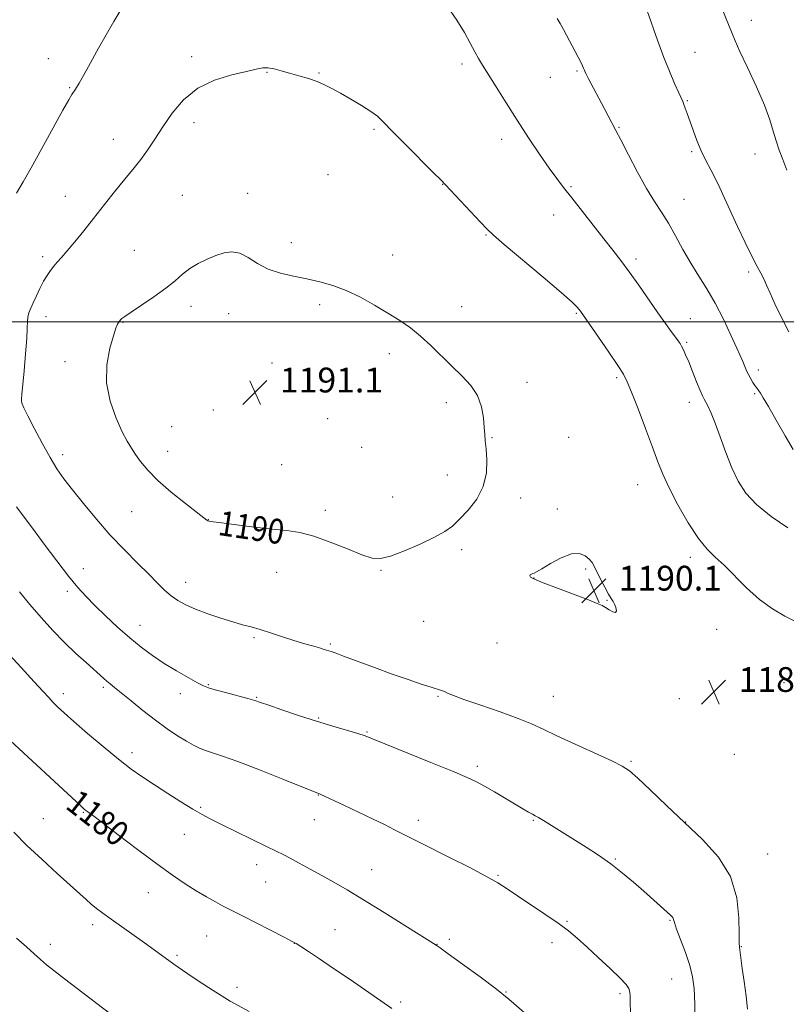
# Model space of a CAD drawing. Extents: x 2167300 to 2170200, y 332300 to 335200.
# Drawn here: x 2168564 to 2168812, y 333280 to 333598 of the extents above; entities that cross this region are included whole.
import ezdxf

# ---------------------------------------------------------------- set-up
doc = ezdxf.new("R2010")
doc.units = 0
doc.header["$MEASUREMENT"] = 0
for name, color, linetype, lineweight in [('32000', 7, 'Continuous', 0), ('DTM SPOT ELEVATION', 2, 'Continuous', 13), ('INDEX CONTOUR', 41, 'Continuous', 13), ('INDEX CONTOUR LABEL', 244, 'Continuous', 0), ('INTERMEDIATE CONTOUR', 44, 'Continuous', 0), ('SPOT ELEVATION', 7, 'Continuous', 0)]:
    doc.layers.add(name, color=color, linetype=linetype, lineweight=lineweight)
doc.styles.add('Style-ITALICS', font='ITALICS.shx')

# ---------------------------------------------------------------- blocks, each defined once
blk = doc.blocks.new('SPOT')
at = {"layer": 'SPOT ELEVATION'}
for p, q in [((-3.91, -3.91), (3.82, 3.81)), ((-1.65, 3.77), (1.72, -3.93))]:
    blk.add_line(p, q, dxfattribs=at)

msp = doc.modelspace()

# ---------------------------------------------------------------- linework, layer by layer
at = {"layer": '32000', "flags": 128}
msp.add_lwpolyline([(2170000, 333500), (2167500, 333500)], dxfattribs=at)
at = {"layer": 'DTM SPOT ELEVATION'}
for p in [(2168800.32, 333597.36, 1179.35), (2168573.4, 333585.03, 1185.15), (2168619.65, 333585.64, 1187.69), (2168782.14, 333587.03, 1181.19), (2168706.93, 333583.32, 1186.38), (2168744.05, 333581.07, 1184.18), (2168644.02, 333580.58, 1188.06), (2168660.71, 333580.37, 1187.91), (2168735.43, 333579, 1184.84), (2168580.26, 333575.68, 1185.87), (2168779.63, 333571.41, 1181.88), (2168620.46, 333564.36, 1188.48), (2168678.49, 333562.13, 1188.19), (2168757.64, 333562.82, 1183.89), (2168594.34, 333558.97, 1187.31), (2168719.7, 333558.91, 1186.52), (2168781.09, 333554.97, 1182.24), (2168801.55, 333554.18, 1180.55), (2168663.68, 333547.53, 1188.99), (2168700.7, 333544.46, 1188.03), (2168742.15, 333543.72, 1185.81), (2168578.85, 333540.58, 1187.23), (2168616.68, 333540.86, 1189.06), (2168637.78, 333541.5, 1189.41), (2168778.59, 333539.59, 1183.18), (2168736.56, 333534.48, 1186.74), (2168714.7, 333528.04, 1188.1), (2168651.88, 333525.57, 1189.51), (2168571.57, 333521.04, 1187.67), (2168601.19, 333523.12, 1189.09), (2168684.53, 333521.6, 1189.31), (2168763.08, 333520.35, 1185.6), (2168799.42, 333516.06, 1182.29), (2168619.4, 333505.07, 1190.5), (2168661.02, 333505.54, 1190.36), (2168706.86, 333504.9, 1189.38), (2168572.61, 333501.67, 1188.55), (2168631.58, 333502.69, 1190.7), (2168743.85, 333502.73, 1188.15), (2168597.44, 333499.87, 1190.08), (2168780.64, 333500.99, 1185.25), (2168779.41, 333493.41, 1185.81), (2168683.47, 333489.75, 1190.46), (2168578.74, 333487.18, 1189.45), (2168645.62, 333486.76, 1190.95), (2168802.61, 333484.47, 1183.55), (2168727.88, 333480.47, 1189.55), (2168756.85, 333482.04, 1188.25), (2168801.38, 333476.85, 1184.18), (2168701.89, 333473.93, 1190.36), (2168780.28, 333474.03, 1186.56), (2168626.61, 333471.52, 1191.41), (2168663.54, 333468.72, 1191.04), (2168613.19, 333466.11, 1191.13), (2168716.57, 333462.62, 1189.93), (2168741.4, 333462.69, 1189.14), (2168578, 333457.12, 1188.49), (2168611.93, 333458.17, 1190.71), (2168674.57, 333459.46, 1190.92), (2168648.72, 333453.93, 1191.1), (2168702.16, 333450.55, 1190.42), (2168763.63, 333447.48, 1188.79), (2168684.51, 333443.43, 1190.59), (2168725.85, 333443.15, 1189.69), (2168600.27, 333438.72, 1189.1), (2168662.8, 333439.09, 1190.38), (2168737.65, 333439.58, 1189.73), (2168624.99, 333436.18, 1190.03), (2168706.78, 333426.46, 1189.77), (2168780.57, 333423.94, 1188.46), (2168584.7, 333420.3, 1186.62), (2168647.1, 333419.1, 1189.29), (2168680.73, 333419.75, 1189.91), (2168746.82, 333420.18, 1190.15), (2168617.76, 333415.86, 1188.65), (2168730.13, 333417.33, 1190.02), (2168579.56, 333413.03, 1185.65), (2168753.67, 333410.07, 1190.07), (2168694.53, 333403.3, 1189.22), (2168603, 333401.98, 1186.72), (2168789.1, 333400.72, 1189.06), (2168639.82, 333398.04, 1187.78), (2168664.45, 333396.01, 1188.2), (2168718.27, 333396.28, 1189.15), (2168591.19, 333382, 1183.72), (2168625.03, 333382.83, 1186.11), (2168810.81, 333383.44, 1189.44), (2168578.24, 333379.91, 1182.48), (2168615.98, 333379.98, 1185.43), (2168640.62, 333378.78, 1186.11), (2168699.19, 333379.07, 1187.87), (2168736.35, 333379.05, 1188.86), (2168777.03, 333378.27, 1189.65), (2168660.62, 333372.03, 1186.12), (2168676.24, 333367.57, 1186.11), (2168600.39, 333360.92, 1182.49), (2168794.87, 333360.37, 1189.72), (2168711.85, 333356.47, 1186.35), (2168761.48, 333358.1, 1188.18), (2168660.52, 333347.24, 1183.96), (2168622.57, 333343.28, 1182.19), (2168571.79, 333339.59, 1178.9), (2168584.73, 333341.61, 1179.9), (2168659.23, 333339.2, 1183.27), (2168692.8, 333339.04, 1184.5), (2168729.95, 333339.02, 1185.88), (2168779.1, 333338.46, 1188.04), (2168617.34, 333334.48, 1181.19), (2168756.38, 333326.52, 1186.13), (2168805.63, 333328.21, 1188.84), (2168640.6, 333324.76, 1181.41), (2168677.78, 333323.07, 1182.8), (2168718.55, 333321.27, 1184.14), (2168643.52, 333319.16, 1181.09), (2168605.67, 333315.66, 1179.19), (2168587.67, 333305.33, 1177.58), (2168740.81, 333306.42, 1184.12), (2168774.02, 333306.73, 1185.89), (2168624.48, 333301.65, 1179.08), (2168665.96, 333303.71, 1180.89), (2168574.08, 333298.99, 1176.46), (2168652.82, 333299.36, 1179.98), (2168698.84, 333299.02, 1182.03), (2168702.85, 333300.6, 1182.1), (2168735.96, 333299.49, 1183.58), (2168797.12, 333298.26, 1188.08), (2168614.88, 333295.39, 1178.23), (2168634.27, 333285.07, 1178.44), (2168774.63, 333287.75, 1185.12), (2168721.09, 333283.61, 1182.07), (2168757.97, 333283.03, 1183.71), (2168687.16, 333280.33, 1180.28)]:
    msp.add_point(p, dxfattribs=at)
at = {"layer": 'INDEX CONTOUR', "flags": 128}
for points, elevation in [([(2168811.761, 333548.965), (2168810.442, 333552.395), (2168809.296, 333555.498), (2168808.309, 333558.482), (2168807.405, 333561.596), (2168806.267, 333565.272), (2168804.518, 333569.985), (2168801.958, 333575.924), (2168799.1039, 333582.132), (2168796.653, 333587.366), (2168795.094, 333590.784), (2168794.088, 333593.144), (2168789.805, 333603.6619)], 1180), ([(2168597.268, 333464.527), (2168598.874, 333461.434), (2168600.199, 333459.206), (2168601.538, 333457.1991), (2168603.19, 333454.867), (2168605.479, 333452.065), (2168608.737, 333448.744), (2168613.064, 333444.977), (2168617.635, 333441.307), (2168623.581, 333436.722), (2168624.536, 333436.005), (2168624.902, 333435.784), (2168625.333, 333435.653), (2168626.565, 333435.4509), (2168629.352, 333435.075), (2168634.121, 333434.47), (2168639.975, 333433.7591), (2168645.692, 333433.11), (2168650.391, 333432.602), (2168654.5659, 333431.951), (2168659.056, 333430.783), (2168664.397, 333428.885), (2168669.912, 333426.693), (2168674.624, 333424.803), (2168677.911, 333423.719), (2168680.579, 333423.564), (2168683.792, 333424.368), (2168688.333, 333426.074), (2168693.468, 333428.2711), (2168698.085, 333430.458), (2168701.382, 333432.295), (2168703.8151, 333434.074), (2168706.151, 333436.241), (2168708.918, 333439.146), (2168711.69, 333442.732), (2168713.803, 333446.842), (2168714.781, 333451.255), (2168714.911, 333455.503), (2168714.669, 333459.056), (2168714.445, 333461.594), (2168714.276, 333463.64), (2168714.112, 333465.93), (2168713.858, 333468.997), (2168713.241, 333472.573), (2168711.943, 333476.186), (2168709.752, 333479.482), (2168706.874, 333482.579), (2168703.623, 333485.711), (2168696.894, 333492.358), (2168693.557, 333495.435), (2168690.257, 333498.085), (2168686.818, 333500.478), (2168683.015, 333502.868), (2168678.713, 333505.42), (2168674.128, 333507.933), (2168669.561, 333510.1159), (2168665.235, 333511.758), (2168661.06, 333512.954), (2168656.866, 333513.881), (2168652.554, 333514.724), (2168648.303, 333515.705), (2168644.363, 333517.061), (2168640.9211, 333518.894), (2168637.907, 333520.777), (2168635.188, 333522.155), (2168632.632, 333522.607), (2168630.1, 333522.264), (2168627.454, 333521.395), (2168624.618, 333520.228), (2168621.758, 333518.825), (2168619.099, 333517.207), (2168616.749, 333515.379), (2168614.326, 333513.286), (2168611.328, 333510.855), (2168607.484, 333508.1), (2168603.443, 333505.389), (2168600.083, 333503.173), (2168598.053, 333501.782), (2168597.091, 333501.0461), (2168596.702, 333500.667), (2168596.466, 333500.391), (2168596.261, 333500.116), (2168596.036, 333499.781), (2168595.727, 333499.241), (2168595.224, 333498.017), (2168594.404, 333495.547), (2168593.268, 333491.463), (2168592.326, 333486.172), (2168592.211, 333480.2751), (2168593.339, 333474.357), (2168595.2509, 333468.94), (2168597.268, 333464.527)], 1190), ([(2168754.217, 333412.105), (2168753.004, 333414.333), (2168751.6591, 333416.933), (2168749.602, 333421.06), (2168748.882, 333422.316), (2168748.009, 333423.398), (2168746.7199, 333424.483), (2168744.8459, 333425.21), (2168742.25, 333425.082), (2168738.937, 333423.8111), (2168735.498, 333421.946), (2168732.668, 333420.244), (2168730.983, 333419.278), (2168730.164, 333418.893), (2168729.732, 333418.751), (2168729.313, 333418.572), (2168728.951, 333418.314), (2168728.796, 333417.997), (2168729.073, 333417.596), (2168730.309, 333416.922), (2168733.111, 333415.744), (2168737.741, 333413.955), (2168747.739, 333410.2011), (2168750.601, 333409.105), (2168752.142, 333408.431), (2168753.202, 333407.815), (2168754.419, 333407.0209), (2168755.639, 333406.324), (2168756.508, 333406.13), (2168756.772, 333406.703), (2168756.573, 333407.754), (2168756.1511, 333408.855), (2168755.681, 333409.724), (2168755.085, 333410.659), (2168754.217, 333412.105)], 1190), ([(2168559.64, 333366.076), (2168583.871, 333343.68), (2168584.9899, 333342.679), (2168585.512, 333342.262), (2168586.159, 333341.793), (2168587.671, 333340.673), (2168590.794, 333338.311), (2168595.943, 333334.383), (2168602.2139, 333329.622), (2168608.368, 333325.025), (2168613.443, 333321.372), (2168617.561, 333318.573), (2168621.118, 333316.319), (2168624.4091, 333314.365), (2168627.324, 333312.719), (2168629.657, 333311.455), (2168631.382, 333310.552), (2168636.0461, 333308.192), (2168649.486, 333301.331), (2168651.931, 333300.065), (2168653.36, 333299.258), (2168654.866, 333298.293), (2168657.347, 333296.6631), (2168660.907, 333294.296), (2168665.455, 333291.233), (2168670.78, 333287.6), (2168684.299, 333278.297)], 1180)]:
    msp.add_lwpolyline(points, dxfattribs=dict(at, elevation=elevation))
at = {"layer": 'INTERMEDIATE CONTOUR', "flags": 128}
for points, elevation in [([(2168599.558, 333605.514), (2168594.506, 333597.004), (2168589.628, 333588.375), (2168585.719, 333581.332), (2168583.344, 333577.118), (2168582.15, 333575.113), (2168580.9931, 333573.427), (2168579.9839, 333571.762), (2168578.064, 333568.34), (2168571.321, 333555.945), (2168567.886, 333549.7359), (2168565.257, 333545.178), (2168563.139, 333541.562)], 1186), ([(2168812.043, 333433.46), (2168806.732, 333437.183), (2168801.998, 333441.015), (2168798.524, 333444.723), (2168796.042, 333448.55), (2168794.044, 333452.8569), (2168792.126, 333457.821), (2168790.3019, 333462.884), (2168788.687, 333467.303), (2168787.372, 333470.5119), (2168786.354, 333472.647), (2168785.602, 333474.022), (2168785.056, 333474.99), (2168784.521, 333476.077), (2168783.769, 333477.847), (2168782.653, 333480.651), (2168781.347, 333483.974), (2168780.102, 333487.083), (2168779.116, 333489.407), (2168778.372, 333491.013), (2168777.794, 333492.128), (2168777.292, 333492.989), (2168776.694, 333493.883), (2168775.812, 333495.105), (2168774.478, 333496.924), (2168772.618, 333499.489), (2168770.181, 333502.919), (2168763.952, 333511.843), (2168760.859, 333516.1821), (2168758.163, 333519.798), (2168755.581, 333523.117), (2168752.695, 333526.7751), (2168749.248, 333531.185), (2168742.325, 333540.07), (2168739.735, 333543.365), (2168737.482, 333546.298), (2168735.024, 333549.683), (2168731.959, 333554.127), (2168728.4331, 333559.407), (2168724.73, 333565.092), (2168721.132, 333570.744), (2168717.91, 333575.887), (2168713.556, 333582.912), (2168712.277, 333585.053), (2168711.082, 333587.205), (2168709.607, 333589.974), (2168707.693, 333593.411), (2168705.229, 333597.427), (2168702.149, 333601.91)], 1186), ([(2168812.404, 333496.779), (2168810.071, 333501.37), (2168807.919, 333505.785), (2168806.356, 333509.248), (2168805.255, 333511.843), (2168804.354, 333513.87), (2168803.403, 333515.685), (2168802.195, 333517.866), (2168800.536, 333521.047), (2168798.327, 333525.601), (2168795.868, 333530.856), (2168791.693, 333539.947), (2168790.1519, 333543.246), (2168788.717, 333546.172), (2168787.214, 333549.068), (2168785.671, 333552.068), (2168784.165, 333555.25), (2168782.766, 333558.627), (2168781.519, 333561.952), (2168779.627, 333567.26), (2168778.992, 333569.009), (2168778.526, 333570.239), (2168778.165, 333571.118), (2168776.872, 333573.995), (2168775.532, 333577.03), (2168773.848, 333580.988), (2168772.076, 333585.401), (2168770.437, 333589.831), (2168768.9981, 333593.944), (2168767.79, 333597.429), (2168766.798, 333600.152)], 1182), ([(2168813.845, 333458.832), (2168811.222, 333463.189), (2168808.327, 333468.235), (2168805.816, 333472.658), (2168804.181, 333475.465), (2168803.266, 333476.939), (2168802.751, 333477.682), (2168801.958, 333478.771), (2168801.471, 333479.482), (2168800.842, 333480.453), (2168800.14, 333481.605), (2168799.4681, 333482.819), (2168798.903, 333483.991), (2168798.429, 333485.096), (2168798.005, 333486.125), (2168797.553, 333487.176), (2168795.623, 333491.496), (2168793.708, 333495.753), (2168791.283, 333500.907), (2168788.621, 333506.089), (2168785.948, 333510.644), (2168783.32, 333514.78), (2168780.748, 333518.922), (2168778.247, 333523.356), (2168775.835, 333527.818), (2168773.535, 333531.906), (2168771.332, 333535.408), (2168769.055, 333538.876), (2168766.5, 333543.051), (2168763.575, 333548.361), (2168760.652, 333553.974), (2168758.218, 333558.746), (2168756.62, 333561.845), (2168754.144, 333566.5129), (2168751.974, 333570.663), (2168747.694, 333578.738), (2168746.925, 333580.221), (2168746.539, 333581.018), (2168746.343, 333581.493), (2168746.158, 333581.98), (2168745.852, 333582.696), (2168745.303, 333583.825), (2168744.43, 333585.489), (2168739.653, 333594.369), (2168738.576, 333596.328), (2168737.641, 333597.959)], 1184), ([(2168814.623, 333403.219), (2168811.1211, 333404.929), (2168807.122, 333407.304), (2168802.921, 333410.391), (2168798.792, 333414.128), (2168791.542, 333421.439), (2168788.689, 333424.061), (2168786.062, 333426.61), (2168783.242, 333430.082), (2168779.9739, 333435.121), (2168776.639, 333440.952), (2168773.782, 333446.445), (2168771.757, 333450.837), (2168770.172, 333454.834), (2168768.447, 333459.507), (2168766.187, 333465.519), (2168763.745, 333471.895), (2168761.659, 333477.252), (2168760.256, 333480.673), (2168759.01, 333483.107), (2168757.182, 333485.968), (2168754.309, 333490.219), (2168751.025, 333495.016), (2168745.18, 333503.455), (2168744.792, 333503.969), (2168744.136, 333504.731), (2168742.475, 333506.326), (2168738.931, 333509.4521), (2168733.082, 333514.438), (2168720.553, 333525.026), (2168717.057, 333528.056), (2168714.979, 333530.027), (2168712.908, 333532.206), (2168701.547, 333544.295), (2168700.044, 333545.865), (2168697.6339, 333548.295), (2168688.652, 333557.269), (2168684.3371, 333561.6379), (2168681.535, 333564.5399), (2168679.608, 333566.396), (2168677.523, 333567.973), (2168674.531, 333569.856), (2168671.02, 333571.909), (2168667.661, 333573.818), (2168664.939, 333575.343), (2168662.5889, 333576.553), (2168660.158, 333577.589), (2168657.321, 333578.57), (2168654.2499, 333579.5), (2168651.247, 333580.362), (2168648.561, 333581.122), (2168646.242, 333581.704), (2168644.288, 333582.019), (2168642.577, 333581.993), (2168640.501, 333581.619), (2168637.33, 333580.908), (2168632.618, 333579.816), (2168627.054, 333578.097), (2168621.614, 333575.451), (2168617.07, 333571.728), (2168613.392, 333567.366), (2168610.349, 333562.952), (2168607.727, 333558.9691), (2168605.391, 333555.475), (2168603.222, 333552.423), (2168601.102, 333549.723), (2168596.538, 333544.246), (2168593.89, 333540.92), (2168587.974, 333533.334), (2168584.885, 333529.456), (2168581.975, 333525.883), (2168579.504, 333522.9309), (2168577.652, 333520.807), (2168576.274, 333519.272), (2168575.144, 333517.977), (2168574.067, 333516.6131), (2168572.98, 333515.03), (2168571.854, 333513.116), (2168570.678, 333510.833), (2168569.529, 333508.423), (2168568.507, 333506.196), (2168567.694, 333504.385), (2168567.114, 333502.895), (2168566.776, 333501.553), (2168566.656, 333500.108), (2168566.607, 333498.01), (2168566.453, 333494.63), (2168566.071, 333489.6741), (2168565.569, 333484.164), (2168564.824, 333476.557), (2168564.7141, 333475.09), (2168564.7489, 333474.331), (2168564.9469, 333473.582), (2168565.535, 333472.232), (2168566.7861, 333469.696), (2168568.853, 333465.651), (2168571.393, 333460.832), (2168573.94, 333456.239), (2168576.1851, 333452.575), (2168578.439, 333449.357), (2168581.169, 333445.807), (2168584.712, 333441.36), (2168588.89, 333436.309), (2168593.398, 333431.159), (2168597.927, 333426.352), (2168602.167, 333422.081), (2168605.808, 333418.477), (2168608.649, 333415.618), (2168610.927, 333413.376), (2168612.992, 333411.572), (2168615.174, 333410.034), (2168617.735, 333408.628), (2168620.919, 333407.227)], 1188), ([(2168563.1239, 333440.284), (2168565.275, 333437.351), (2168568.243, 333433.35), (2168572.044, 333428.25), (2168576.161, 333422.787), (2168579.947, 333417.885), (2168582.961, 333414.1979), (2168585.5869, 333411.281), (2168588.415, 333408.417), (2168591.874, 333405.072), (2168595.756, 333401.459), (2168599.689, 333397.976), (2168603.404, 333394.926), (2168607.027, 333392.232), (2168610.785, 333389.726), (2168614.772, 333387.306), (2168618.5571, 333385.144), (2168621.578, 333383.483), (2168623.527, 333382.462), (2168625.102, 333381.815), (2168627.254, 333381.172), (2168630.607, 333380.266), (2168637.842, 333378.337), (2168640.056, 333377.705), (2168641.908, 333377.101), (2168644.547, 333376.1841), (2168648.8, 333374.719), (2168654.192, 333372.906), (2168659.922, 333371.051), (2168665.27, 333369.416), (2168673.288, 333367.065), (2168675.623, 333366.314), (2168678.076, 333365.374), (2168696.839, 333357.7529), (2168703.878, 333354.868), (2168708.555, 333352.884), (2168711.577, 333351.463), (2168714.203, 333350.038), (2168717.387, 333348.196), (2168726.561, 333342.767), (2168728.362, 333341.718), (2168729.626, 333341.003), (2168730.557, 333340.497), (2168731.588, 333339.92), (2168733.204, 333338.9521), (2168735.763, 333337.364), (2168746.952, 333330.37), (2168751.031, 333327.735), (2168755.011, 333324.95)], 1186), ([(2168564.08, 333412.842), (2168567.401, 333408.717), (2168571.025, 333404.502), (2168574.8279, 333400.344), (2168578.646, 333396.4279), (2168582.301, 333392.924), (2168585.564, 333389.95), (2168591.322, 333384.8069), (2168592.32, 333383.938), (2168593.349, 333383.101), (2168594.768, 333381.971), (2168596.948, 333380.209), (2168600.119, 333377.608), (2168603.946, 333374.508), (2168607.954, 333371.381), (2168611.7281, 333368.628), (2168615.095, 333366.348), (2168617.943, 333364.5631), (2168620.229, 333363.269), (2168622.183, 333362.336), (2168624.103, 333361.603), (2168626.359, 333360.875), (2168629.608, 333359.805), (2168634.579, 333358.009), (2168641.563, 333355.303), (2168649.112, 333352.292), (2168661.1139, 333347.467), (2168668.98, 333343.817), (2168673.48, 333341.71), (2168677.985, 333339.566), (2168681.867, 333337.663), (2168685.129, 333336.019), (2168690.518, 333333.262), (2168693.5, 333331.756), (2168703.108, 333326.961), (2168709.199, 333323.8831), (2168714.614, 333321.044), (2168718.506, 333318.82), (2168721.55, 333316.87), (2168724.802, 333314.672), (2168733.663, 333308.764), (2168737.944, 333305.82), (2168741.286, 333303.34), (2168744.136, 333300.978), (2168747.195, 333298.227), (2168750.913, 333294.78), (2168754.757, 333291.15), (2168757.9419, 333288.051), (2168759.884, 333285.994), (2168760.804, 333284.674), (2168761.121, 333283.5831), (2168761.202, 333282.229), (2168761.215, 333280.183), (2168761.274, 333277.028)], 1184), ([(2168620.919, 333407.227), (2168624.83, 333405.755), (2168629.022, 333404.329), (2168632.911, 333403.117), (2168636.093, 333402.219), (2168638.875, 333401.476), (2168641.748, 333400.659), (2168645.07, 333399.607), (2168648.688, 333398.412), (2168652.323, 333397.229), (2168655.706, 333396.192), (2168658.633, 333395.339), (2168660.914, 333394.688), (2168662.432, 333394.24), (2168664.674, 333393.534), (2168665.987, 333393.076), (2168668.65, 333392.1), (2168678.646, 333388.373), (2168684.39, 333386.278), (2168689.519, 333384.478), (2168693.752, 333383.055), (2168696.933, 333382.029), (2168700.293, 333380.979), (2168701.22, 333380.624), (2168702.265, 333380.14), (2168704.127, 333379.347), (2168707.56, 333378.067), (2168712.959, 333376.211), (2168719.2669, 333374.055), (2168725.066, 333371.97), (2168729.393, 333370.192), (2168733.101, 333368.4449), (2168737.497, 333366.319), (2168743.421, 333363.577), (2168755.264, 333358.209), (2168758.671, 333356.557), (2168760.989, 333355.031), (2168763.6279, 333352.688), (2168767.668, 333348.845), (2168772.8771, 333343.867), (2168778.693, 333338.377), (2168784.5329, 333332.842), (2168789.724, 333327.106), (2168793.57, 333320.859), (2168795.609, 333314.028), (2168796.31, 333307.497), (2168796.374, 333302.391), (2168796.386, 333299.479), (2168796.453, 333298.118), (2168797.397, 333291.215), (2168797.997, 333286.95), (2168798.635, 333282.23), (2168799.125, 333278.051)], 1188), ([(2168559.614, 333393.8579), (2168564.603, 333388.405), (2168568.8581, 333383.785), (2168571.704, 333380.65), (2168573.501, 333378.649), (2168574.862, 333377.183), (2168576.371, 333375.686), (2168578.487, 333373.736), (2168581.635, 333370.9479), (2168586.036, 333367.125), (2168591.089, 333362.826), (2168595.989, 333358.801), (2168600.152, 333355.598), (2168603.877, 333352.965), (2168607.686, 333350.449), (2168611.922, 333347.729), (2168616.213, 333345.026), (2168620.008, 333342.692), (2168622.994, 333340.942), (2168625.808, 333339.43), (2168629.322, 333337.671), (2168634.079, 333335.348), (2168643.846, 333330.609), (2168646.96, 333329.084), (2168649.19, 333327.957), (2168651.429, 333326.78), (2168654.366, 333325.21), (2168657.881, 333323.308), (2168661.652, 333321.242), (2168665.502, 333319.089), (2168669.828, 333316.583), (2168675.174, 333313.371), (2168681.755, 333309.3119), (2168688.471, 333305.116), (2168698.581, 333298.741), (2168698.858, 333298.552), (2168699.897, 333297.814), (2168702.5, 333295.95), (2168707.108, 333292.631), (2168712.738, 333288.513), (2168718.045, 333284.498), (2168722.058, 333281.249), (2168728.629, 333275.577)], 1182), ([(2168562.222, 333335.167), (2168566.476, 333330.939), (2168571.351, 333326.355), (2168576.265, 333321.879), (2168580.489, 333318.073), (2168585.5869, 333313.433), (2168587.256, 333311.975), (2168588.963, 333310.597), (2168591.006, 333309.06), (2168593.6421, 333307.151), (2168604.41, 333299.467), (2168612.275, 333293.77), (2168613.911, 333292.604), (2168618.105, 333289.691), (2168621.784, 333287.164), (2168626.551, 333284.032), (2168632.126, 333280.643), (2168638.174, 333277.314)], 1178), ([(2168755.011, 333324.95), (2168758.773, 333322.012), (2168762.291, 333319.028), (2168765.565, 333316.129), (2168774.214, 333308.404), (2168774.8, 333307.826), (2168775.042, 333307.464), (2168775.184, 333307.015), (2168775.485, 333306.009), (2168776.206, 333303.937), (2168777.497, 333300.506), (2168779.053, 333296.303), (2168780.451, 333292.133), (2168781.368, 333288.498), (2168781.857, 333284.681), (2168782.068, 333279.662), (2168782.134, 333272.882)], 1186), ([(2168563.164, 333301.03), (2168566.292, 333298.147), (2168568.7911, 333295.876), (2168570.874, 333294.04), (2168572.821, 333292.406), (2168575.201, 333290.51), (2168578.657, 333287.837), (2168597.243, 333273.633)], 1176)]:
    msp.add_lwpolyline(points, dxfattribs=dict(at, elevation=elevation))

# ---------------------------------------------------------------- block references
at = {"layer": 'SPOT ELEVATION'}
for p in [(2168640.131, 333477.22, 1191.116), (2168749.502, 333413.235, 1190.083), (2168788.191, 333380.498, 1189.568)]:
    msp.add_blockref('SPOT', p, dxfattribs=at)

# ---------------------------------------------------------------- texts
at = {"layer": 'INDEX CONTOUR LABEL', "style": 'Style-ITALICS', "width": 0.875}
for s, rotation, p in [('1190', 351.4, (2168627.881, 333431.238, 1190)), ('1180', 322.099999, (2168578.537, 333343.174, 1180))]:
    msp.add_text(s, height=8, rotation=rotation, dxfattribs=at).set_placement(p)
at = {"layer": 'SPOT ELEVATION', "style": 'Style-ITALICS'}
for s, p in [('1191.1', (2168648.131, 333477.22, 1191.116)), ('1190.1', (2168757.502, 333413.235, 1190.083)), ('1189.6', (2168796.191, 333380.498, 1189.568))]:
    msp.add_text(s, height=8, dxfattribs=at).set_placement(p)

doc.saveas('drawing.dxf')
